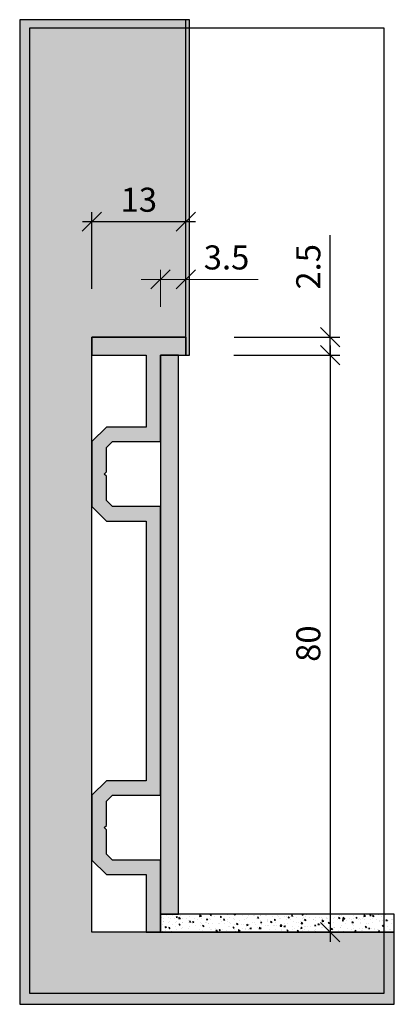
# Model space of a CAD drawing. Units: millimetres. Extents: x 1304 to 1355, y 780 to 916.
import ezdxf

# ---------------------------------------------------------------- set-up
doc = ezdxf.new("R2010")
doc.units = ezdxf.units.MM
doc.header["$LTSCALE"] = 0.2
doc.layers.add('BemaßungSockel', color=7, linetype='Continuous', lineweight=13)
doc.layers.add('küffner', color=1, linetype='Continuous', plot=False)
doc.layers.add('Sockel', color=7, linetype='Continuous')
doc.layers.add('Wandkontur', color=4, linetype='Continuous')
doc.styles.add('Bemtext', font='arial.ttf')
doc.dimstyles.new('BEM_1_2$0', dxfattribs={"dimscale": 1.33333, "dimtxt": 2.5, "dimasz": 2, "dimexe": 1, "dimexo": 5, "dimgap": 1, "dimtad": 1, "dimdec": 0, "dimrnd": 0.1, "dimzin": 9, "dimdsep": 46, "dimtxsty": 'Bemtext', "dimblk": 'OBLIQUE', "dimcen": 0, "dimdle": 1, "dimclrd": 151, "dimclre": 252, "dimclrt": 151, "dimadec": 1, "dimazin": 2, "dimtfac": 1, "dimtdec": 0, "dimtix": 1, "dimtmove": 0, "dimatfit": 0, "dimldrblk": 'OBLIQUE', "dimfxl": 0, "dimtolj": 1, "dimtzin": 12, "dimarcsym": 0})

# ---------------------------------------------------------------- blocks, each defined once
blk = doc.blocks.new('_Oblique')
at = {"color": 0, "linetype": 'ByBlock', "lineweight": -2}
blk.add_line((-0.5, -0.5), (0.5, 0.5), dxfattribs=at)
blk = doc.blocks.new('*D20')
at = {"layer": 'BemaßungSockel', "color": 252, "lineweight": -2}
for p, q in [((1313.55, 878.7), (1313.55, 889.36)), ((1326.54, 886.7), (1326.54, 889.36))]:
    blk.add_line(p, q, dxfattribs=at)
at = {"layer": 'BemaßungSockel', "color": 151, "lineweight": -2}
blk.add_line((1312.22, 888.03), (1327.87, 888.03), dxfattribs=at)
at = {"layer": 'Defpoints', "color": 0}
for p in [(1326.54, 888.03), (1326.54, 880.03), (1313.55, 872.03)]:
    blk.add_point(p, dxfattribs=at)
at = {"layer": 'BemaßungSockel', "color": 151, "lineweight": -2, "xscale": 2.66666, "yscale": 2.66666, "zscale": 2.66666, "rotation": 180}
blk.add_blockref('_Oblique', (1313.55, 888.03), dxfattribs=at)
at = {"layer": 'BemaßungSockel', "color": 151, "lineweight": -2, "xscale": 2.66666, "yscale": 2.66666, "zscale": 2.66666}
blk.add_blockref('_Oblique', (1326.54, 888.03), dxfattribs=at)
at = {"layer": 'BemaßungSockel', "color": 151, "insert": (1320.04, 891.07), "char_height": 3.333, "attachment_point": 5, "style": 'Bemtext'}
blk.add_mtext('\\A1;13', dxfattribs=at)
blk = doc.blocks.new('*D21')
at = {"layer": 'BemaßungSockel', "color": 151, "lineweight": -2}
for p, q in [((1346.54, 872.03), (1346.54, 886.18)), ((1346.54, 869.53), (1346.54, 872.03)), ((1346.54, 869.53), (1346.54, 866.86))]:
    blk.add_line(p, q, dxfattribs=at)
at = {"layer": 'BemaßungSockel', "color": 252, "lineweight": -2}
for p, q in [((1333.22, 872.03), (1347.87, 872.03)), ((1333.2, 869.53), (1347.87, 869.53))]:
    blk.add_line(p, q, dxfattribs=at)
at = {"layer": 'Defpoints', "color": 0}
for p in [(1326.55, 872.03), (1326.54, 869.53), (1346.54, 869.53)]:
    blk.add_point(p, dxfattribs=at)
at = {"layer": 'BemaßungSockel', "color": 151, "lineweight": -2, "xscale": 2.66666, "yscale": 2.66666, "zscale": 2.66666}
for p, rotation in [((1346.54, 872.03), 270), ((1346.54, 869.53), 90)]:
    blk.add_blockref('_Oblique', p, dxfattribs=dict(at, rotation=rotation))
at = {"layer": 'BemaßungSockel', "color": 151, "insert": (1343.5, 881.77), "char_height": 3.333, "attachment_point": 5, "rotation": 90, "style": 'Bemtext'}
blk.add_mtext('\\A1;2.5', dxfattribs=at)
blk = doc.blocks.new('*D22')
at = {"layer": 'BemaßungSockel', "color": 252, "lineweight": -2}
for p, q in [((1333.2, 869.53), (1347.87, 869.53)), ((1333.22, 789.53), (1347.87, 789.53))]:
    blk.add_line(p, q, dxfattribs=at)
at = {"layer": 'BemaßungSockel', "color": 151, "lineweight": -2}
blk.add_line((1346.54, 870.86), (1346.54, 788.2), dxfattribs=at)
at = {"layer": 'Defpoints', "color": 0}
for p in [(1326.54, 869.53), (1326.55, 789.53), (1346.54, 789.53)]:
    blk.add_point(p, dxfattribs=at)
at = {"layer": 'BemaßungSockel', "color": 151, "lineweight": -2, "xscale": 2.66666, "yscale": 2.66666, "zscale": 2.66666}
for p, rotation in [((1346.54, 869.53), 90), ((1346.54, 789.53), 270)]:
    blk.add_blockref('_Oblique', p, dxfattribs=dict(at, rotation=rotation))
at = {"layer": 'BemaßungSockel', "color": 151, "insert": (1343.5, 829.53), "char_height": 3.333, "attachment_point": 5, "rotation": 90, "style": 'Bemtext'}
blk.add_mtext('\\A1;80', dxfattribs=at)

msp = doc.modelspace()

# ---------------------------------------------------------------- hatches: boundary and pattern name
at = {"layer": 'Sockel'}
for color, points in [(254, [(1355.4, 789.53), (1313.55, 789.53), (1313.55, 872.03), (1326.55, 872.03), (1326.55, 869.53), (1327.05, 869.53), (1327.05, 916.03), (1326.55, 916.03), (1313.55, 916.03), (1303.55, 916.03), (1303.55, 789.53), (1303.55, 779.53), (1355.4, 779.53)]), (256, [(1323.05, 848.53), (1316.38, 848.53), (1315.55, 849.36), (1315.55, 852.73), (1315.25, 853.03), (1315.55, 853.33), (1315.55, 856.7), (1316.38, 857.53), (1323.05, 857.53), (1323.05, 869.53), (1326.55, 869.53), (1326.55, 872.03), (1313.55, 872.03), (1313.55, 869.53), (1321.05, 869.53), (1321.05, 859.53), (1315.55, 859.53), (1313.55, 857.53), (1313.55, 848.53), (1315.55, 846.53), (1321.05, 846.53), (1321.05, 810.53), (1315.55, 810.53), (1313.55, 808.53), (1313.55, 799.53), (1315.55, 797.53), (1321.05, 797.53), (1321.05, 789.53), (1323.05, 789.53), (1323.05, 799.53), (1316.38, 799.53), (1315.55, 800.36), (1315.55, 803.73), (1315.25, 804.03), (1315.55, 804.33), (1315.55, 807.7), (1316.38, 808.53), (1323.05, 808.53)])]:
    msp.add_hatch(color=color, dxfattribs=at).paths.add_polyline_path(points)
h = msp.add_hatch(dxfattribs=at)
h.set_pattern_fill('AR-CONC', color=253, scale=0.01, style=0)
h.set_pattern_definition([(50, (1146.683, 1380), (1.8218467, -0.159391), [0.1905, -2.0955]), (355, (1146.683, 1380), (-0.352428, 1.9105664), [0.1524, -1.6764]), (100.451, (1146.8348, 1379.9867), (1.469425, 1.751167), [0.1619, -1.7809]), (46.1842, (1146.683, 1380.508), (2.71079, -0.420423), [0.28575, -3.14325]), (96.6356, (1146.909, 1380.473), (2.374042, 2.474256), [0.24285, -2.67135]), (351.184, (1146.683, 1380.508), (2.374046, 2.474251), [0.2286, -2.5146]), (21, (1146.937, 1380.381), (1.5161488, -1.0226552), [0.1905, -2.0955]), (326, (1146.937, 1380.381), (0.61802, 1.8418797), [0.1524, -1.6764]), (71.4514, (1147.0633, 1380.2958), (2.134165, 0.8192286), [0.1619, -1.7809]), (37.5, (1146.683, 1380), (0.030886, 0.8455504), [0, -1.65608, 0, -1.7018, 0, -1.68275]), (7.5, (1146.683, 1380), (0.6681966, 1.0018057), [0, -0.97028, 0, -1.61798, 0, -0.64135]), (327.5, (1146.11655, 1380), (1.35590595, -0.05728744), [0, -0.635, 0, -1.9812, 0, -2.6289]), (317.5, (1145.8626, 1380), (1.4812918, 0.254265), [0, -0.8255, 0, -1.31572, 0, -1.8669])])
h.paths.add_polyline_path([(1323.05, 792.03), (1325.55, 792.03), (1325.55, 869.53), (1323.05, 869.53)])
h = msp.add_hatch(dxfattribs=at)
h.set_pattern_fill('AR-CONC', color=253, scale=0.01, angle=-90, style=0)
h.set_pattern_definition([(320, (1929.5214, 968.397), (-0.159391, -1.8218467), [0.1905, -2.0955]), (265, (1929.5214, 968.397), (1.9105664, 0.352428), [0.1524, -1.6764]), (10.451, (1929.5081, 968.2452), (1.751167, -1.469425), [0.1619, -1.7809]), (316.1842, (1930.0294, 968.397), (-0.420423, -2.7107904), [0.28575, -3.14325]), (6.6356, (1929.9944, 968.1711), (2.474256, -2.374042), [0.24285, -2.67135]), (261.184, (1930.0294, 968.397), (2.474251, -2.374046), [0.2286, -2.5146]), (291, (1929.9024, 968.143), (-1.0226552, -1.5161488), [0.1905, -2.0955]), (236, (1929.9024, 968.143), (1.8418797, -0.6180203), [0.1524, -1.6764]), (341.4514, (1929.8172, 968.0167), (0.8192286, -2.134165), [0.1619, -1.7809]), (307.5, (1929.5214, 968.39703), (0.8455504, -0.030886), [0, -1.65608, 0, -1.7018, 0, -1.68275]), (277.5, (1929.5214, 968.397), (1.0018057, -0.6681966), [0, -0.97028, 0, -1.61798, 0, -0.64135]), (237.5, (1929.5214, 968.96345), (-0.05728744, -1.35590595), [0, -0.635, 0, -1.9812, 0, -2.6289]), (227.5, (1929.5214, 969.2175), (0.254265, -1.4812918), [0, -0.8255, 0, -1.31572, 0, -1.8669])])
h.paths.add_polyline_path([(1323.05, 792.03), (1323.05, 789.53), (1355.4, 789.53), (1355.4, 792.03)])

# ---------------------------------------------------------------- linework, layer by layer
at = {"color": 0, "linetype": 'ByBlock', "lineweight": -2}
for p, q in [((1321.72, 878.7), (1324.38, 881.36)), ((1327.87, 881.36), (1325.2, 878.7))]:
    msp.add_line(p, q, dxfattribs=at)
at = {"layer": 'BemaßungSockel', "color": 151}
for p, q in [((1323.05, 876.2), (1323.05, 881.36)), ((1326.54, 878.7), (1326.54, 881.36)), ((1323.05, 880.03), (1320.38, 880.03)), ((1323.05, 880.03), (1326.54, 880.03)), ((1326.54, 880.03), (1336.54, 880.03))]:
    msp.add_line(p, q, dxfattribs=at)
at = {"layer": 'küffner'}
msp.add_lwpolyline([(1353.97, 781.04), (1304.95, 781.04), (1304.95, 914.9), (1353.97, 914.9)], close=True, dxfattribs=at)
at = {"layer": 'Sockel', "color": 4}
for p, q in [((1323.05, 792.03), (1323.05, 789.53)), ((1323.05, 789.53), (1355.4, 789.53))]:
    msp.add_line(p, q, dxfattribs=at)
at = {"layer": 'Sockel'}
msp.add_lwpolyline([(1323.05, 848.53), (1316.38, 848.53), (1315.55, 849.36), (1315.55, 852.73), (1315.25, 853.03), (1315.55, 853.33), (1315.55, 856.7), (1316.38, 857.53), (1323.05, 857.53), (1323.05, 869.53), (1326.55, 869.53), (1326.55, 872.03), (1313.55, 872.03), (1313.55, 869.53), (1321.05, 869.53), (1321.05, 859.53), (1315.55, 859.53), (1313.55, 857.53), (1313.55, 848.53), (1315.55, 846.53), (1321.05, 846.53), (1321.05, 810.53), (1315.55, 810.53), (1313.55, 808.53), (1313.55, 799.53), (1315.55, 797.53), (1321.05, 797.53), (1321.05, 789.53), (1323.05, 789.53), (1323.05, 799.53), (1316.38, 799.53), (1315.55, 800.36), (1315.55, 803.73), (1315.25, 804.03), (1315.55, 804.33), (1315.55, 807.7), (1316.38, 808.53), (1323.05, 808.53)], close=True, dxfattribs=at)
at = {"layer": 'Sockel', "color": 4}
for points in [[(1323.05, 792.03), (1325.55, 792.03), (1325.55, 869.53), (1323.05, 869.53)], [(1323.05, 792.03), (1323.05, 789.53), (1355.4, 789.53), (1355.4, 792.03)]]:
    msp.add_lwpolyline(points, close=True, dxfattribs=at)
at = {"layer": 'Wandkontur'}
msp.add_line((1326.55, 872.03), (1326.55, 916.03), dxfattribs=at)
msp.add_lwpolyline([(1355.4, 789.53), (1313.55, 789.53), (1313.55, 872.03), (1326.55, 872.03), (1326.55, 869.53), (1327.05, 869.53), (1327.05, 916.03), (1326.55, 916.03), (1313.55, 916.03), (1303.55, 916.03), (1303.55, 789.53), (1303.55, 779.53), (1355.4, 779.53)], close=True, dxfattribs=at)

# ---------------------------------------------------------------- texts
at = {"layer": 'BemaßungSockel', "color": 151, "insert": (1332.18, 883.07), "char_height": 3.333, "attachment_point": 5, "style": 'Bemtext'}
msp.add_mtext('\\A1;3.5', dxfattribs=at)

# ---------------------------------------------------------------- dimensions: what is measured, and where the dimension line sits
at = {"layer": 'BemaßungSockel'}
dim = msp.add_linear_dim(base=(1326.54, 888.03), p1=(1313.55, 872.03), p2=(1326.54, 880.03), dimstyle='BEM_1_2$0', override={"dimsah": 1}, dxfattribs=at)
dim.commit()
dim.dimension.update_dxf_attribs({"geometry": '*D20', "text_midpoint": (1320.04, 891.07)})
dim = msp.add_linear_dim(base=(1346.54, 869.53), p1=(1326.55, 872.03), p2=(1326.54, 869.53), angle=90, dimstyle='BEM_1_2$0', override={"dimdec": 1, "dimsah": 1}, dxfattribs=at)
dim.commit()
dim.dimension.update_dxf_attribs({"geometry": '*D21', "text_midpoint": (1346.54, 881.77), "dimtype": 128})
dim = msp.add_linear_dim(base=(1346.54, 789.53), p1=(1326.54, 869.53), p2=(1326.55, 789.53), angle=90, dimstyle='BEM_1_2$0', override={"dimdec": 1, "dimsah": 1}, dxfattribs=at)
dim.commit()
dim.dimension.update_dxf_attribs({"geometry": '*D22', "text_midpoint": (1343.5, 829.53)})

doc.saveas('drawing.dxf')
